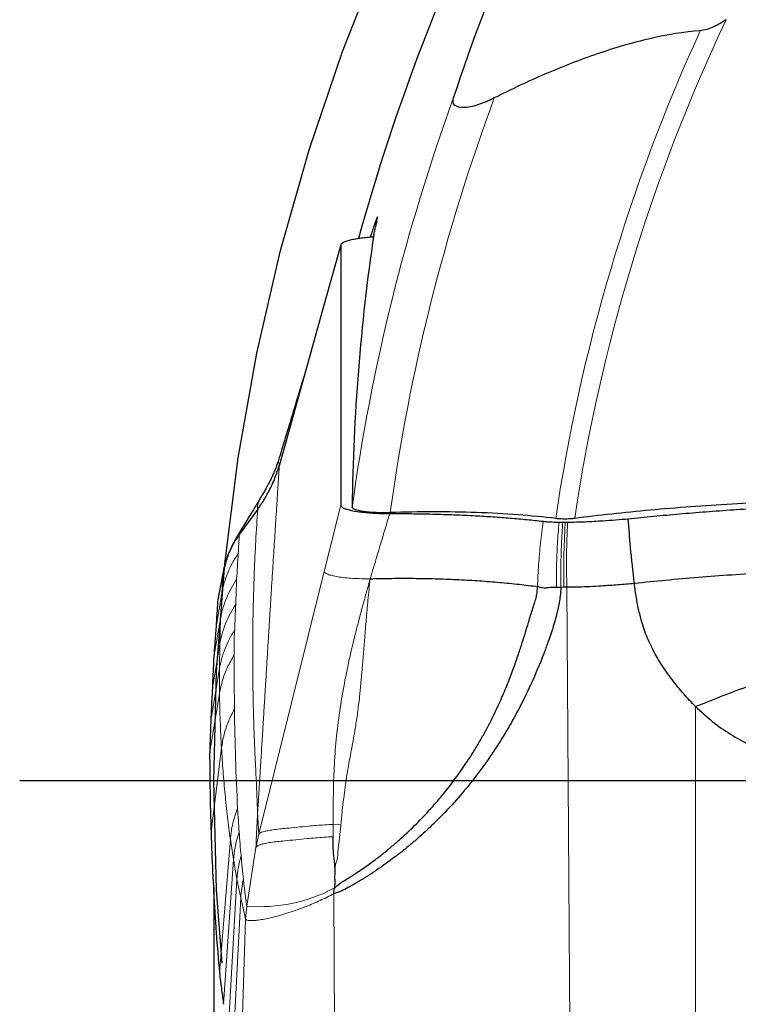
# Model space of a CAD drawing. Units: millimetres. Extents: x 5 to 292, y 5 to 205.
# Drawn here: x 190 to 196, y 146 to 155 of the extents above; entities that cross this region are included whole.
import ezdxf

# ---------------------------------------------------------------- set-up
doc = ezdxf.new("R2010")
doc.units = ezdxf.units.MM
doc.linetypes.add('CENTERX2', pattern=[20.32, 12.7, -2.54, 2.54, -2.54])
doc.layers.add('DÜNNE_LINIE', color=7, linetype='Continuous')
doc.styles.add('SLDTEXTSTYLE1', font='TXT', dxfattribs={"width": 0.75})
doc.dimstyles.new('SLDDIMSTYLE3', dxfattribs={"dimtxt": 3, "dimasz": 3, "dimexe": 0, "dimexo": 0.0625, "dimgap": 0.75, "dimtad": 1, "dimdec": 0, "dimrnd": 1e-09, "dimzin": 12, "dimdsep": 46, "dimtxsty": 'SLDTEXTSTYLE1', "dimsah": 1, "dimcen": 0.09, "dimadec": 0, "dimazin": 0, "dimtfac": 1, "dimtofl": 0, "dimtmove": 0, "dimatfit": 3, "dimfxl": 1, "dimtolj": 1, "dimtzin": 12, "dimarcsym": 0})

# ---------------------------------------------------------------- blocks, each defined once
blk = doc.blocks.new('*D7')
at = {"layer": 'DÜNNE_LINIE', "color": 7}
for p, q in [((191.4852, 147.0776), (191.4852, 117.8026)), ((231.3851, 147.0776), (231.3851, 117.8026)), ((191.4852, 118.8026), (231.3851, 118.8026))]:
    blk.add_line(p, q, dxfattribs=at)
for points in [[(191.4852, 118.8026), (194.4852, 118.0526), (194.4852, 119.5526)], [(231.3851, 118.8026), (228.3851, 119.5526), (228.3851, 118.0526)]]:
    blk.add_solid(points, dxfattribs=at)
at = {"layer": 'DÜNNE_LINIE', "color": 7, "char_height": 3, "attachment_point": 1, "style": 'SLDTEXTSTYLE1'}
for s, insert in [('%%c', (206.9567, 122.6698)), ('40', (211.4806, 122.6698))]:
    blk.add_mtext(s, dxfattribs=dict(at, insert=insert))
blk = doc.blocks.new('SW_CENTERMARKSYMBOL_0')
at = {"layer": 'DÜNNE_LINIE', "color": 0}
blk.add_line((-5, 0), (-21.775, 0), dxfattribs=at)

msp = doc.modelspace()

# ---------------------------------------------------------------- linework, layer by layer
at = {"color": 7, "linetype": 'Continuous', "lineweight": 0}
for p, q in [((192.6799, 153.1149), (192.5247, 152.5592)), ((192.6799, 150.6691), (192.5247, 150.0468)), ((191.7289, 150.407), (191.7258, 150.3927)), ((191.5733, 150.043), (191.5611, 149.8385)), ((191.908, 147.5736), (192.5247, 150.0468)), ((194.8419, 144.8274), (194.8066, 149.8969)), ((191.5611, 149.8385), (191.5071, 149.5262)), ((191.5611, 149.8385), (191.5489, 149.6016)), ((191.5489, 149.6016), (191.4856, 149.2434)), ((191.5489, 149.6016), (191.542, 149.3624)), ((191.542, 149.3624), (191.4724, 148.9498)), ((191.542, 149.3624), (191.5383, 149.1297)), ((191.5383, 149.1297), (191.4577, 148.6453)), ((191.5383, 149.1297), (191.5391, 148.8989)), ((191.5391, 148.8989), (191.4467, 148.3298)), ((196.0178, 145.2734), (196.0178, 148.7747)), ((191.5584, 148.3875), (191.4598, 147.5966)), ((191.8982, 147.7781), (191.908, 147.5736)), ((192.6088, 147.6675), (192.6808, 147.6641)), ((192.6094, 147.5515), (192.6088, 147.6674)), ((191.6415, 147.5289), (191.5387, 146.2733)), ((191.6415, 147.5289), (191.6712, 147.3356)), ((191.8826, 147.4511), (191.908, 147.5736)), ((191.8826, 147.4511), (191.7959, 146.8977)), ((191.6712, 147.3356), (191.5771, 145.9748)), ((191.6712, 147.3356), (191.704, 147.1506)), ((191.704, 147.1506), (191.6184, 145.6864)), ((191.704, 147.1506), (191.7396, 146.9752)), ((191.6574, 145.4081), (191.7396, 146.9752)), ((191.7853, 146.7793), (191.7396, 146.9752)), ((192.614, 147.0154), (192.6293, 144.8178)), ((191.7959, 146.8977), (191.7853, 146.7793)), ((191.7853, 146.7793), (191.7288, 144.9692))]:
    msp.add_line(p, q, dxfattribs=at)
at = {"color": 7, "linetype": 'Continuous', "lineweight": 30}
for p, q in [((192.6803, 153.1183), (192.525, 152.5615)), ((192.6806, 153.1182), (192.6799, 153.1149)), ((192.6799, 153.1149), (192.6799, 150.6691)), ((192.5247, 152.5592), (192.1032, 151.0499)), ((194.7682, 150.5097), (194.792, 150.5098)), ((191.5733, 150.043), (191.5233, 149.7786)), ((191.5807, 150.0587), (191.5733, 150.043)), ((191.567, 150.0098), (191.5237, 149.7816)), ((194.7506, 149.8966), (194.7076, 149.8966)), ((194.7795, 149.8967), (194.7506, 149.8966)), ((194.8066, 149.8969), (194.7795, 149.8967)), ((191.525, 149.7816), (191.5233, 149.7786)), ((192.614, 147.0154), (192.6193, 147.0685))]:
    msp.add_line(p, q, dxfattribs=at)
at = {"color": 7, "linetype": 'Continuous', "lineweight": 30, "flags": 128}
msp.add_lwpolyline([(191.8992, 150.6309), (191.8125, 150.5118), (191.7258, 150.3927)], dxfattribs=at)
at = {"color": 7, "linetype": 'Continuous', "lineweight": 30}
msp.add_arc((211.4352, 148.0776), 19.275, 153.20268, 164.65849, dxfattribs=at)
at = {"color": 7, "linetype": 'Continuous', "lineweight": 0}
for centre, radius, start, end in [((211.4352, 148.0776), 16.7375, 154.68065, 171.52479), ((211.4352, 148.0776), 16.914, 155.35315, 171.61615), ((211.4352, 148.0776), 18.8245, 160.03745, 172.14539), ((211.4352, 148.0776), 18.4635, 159.64617, 172.14942), ((191.9175, 148.3818), 1.489, 265.31664, 298.11951)]:
    msp.add_arc(centre, radius, start, end, dxfattribs=at)
at = {"color": 7, "linetype": 'Continuous', "lineweight": 30}
for centre, major_axis, ratio, start_param, end_param in [((211.1401, 148.7796), (-7.1, 16.8937), 0.999136, 0.674262, 0.855477), ((211.4352, 150.4353), (0, 18.7976), 0.992103, 1.422373, 1.559368)]:
    msp.add_ellipse(centre, major_axis=major_axis, ratio=ratio, start_param=start_param, end_param=end_param, dxfattribs=at)
for points, knots in [([(196.3055, 155.2356), (196.27, 155.2111), (196.2317, 155.1889), (196.1479, 155.1504), (196.1017, 155.1338), (196.0621, 155.1311)], [0, 0, 0, 0, 0.5, 0.5, 1, 1, 1, 1]), ([(196.0621, 155.1311), (195.9099, 155.1211), (195.751, 155.0944), (195.4243, 155.0189), (195.256, 154.9694), (194.9265, 154.8569), (194.7632, 154.7934), (194.439, 154.6541), (194.2789, 154.5785), (194.1245, 154.4995)], [0, 0, 0, 0, 0.25, 0.25, 0.5, 0.5, 0.75, 0.75, 1, 1, 1, 1]), ([(194.1245, 154.4995), (194.08, 154.4767), (194.0337, 154.4563), (193.9384, 154.4236), (193.89, 154.4118), (193.8046, 154.4066), (193.7691, 154.4148), (193.7338, 154.4505), (193.7326, 154.4765), (193.7417, 154.5044)], [0, 0, 0, 0, 0.25, 0.25, 0.5, 0.5, 0.75, 0.75, 1, 1, 1, 1]), ([(192.9911, 153.2151), (192.995, 153.2313), (193.0029, 153.2637), (193.0128, 153.306), (193.0206, 153.3417), (193.0254, 153.3673), (193.0266, 153.3804), (193.0241, 153.3806), (193.0182, 153.3689), (193.0091, 153.3456), (192.9968, 153.3109), (192.9817, 153.2651), (192.9685, 153.2241), (192.9598, 153.1956), (192.9578, 153.1889)], [0, 0, 0, 0, 0.0769249, 0.153847, 0.2474343, 0.3413366, 0.4349099, 0.5251075, 0.6155995, 0.7057978, 0.7946808, 0.8838455, 0.9727422, 1, 1, 1, 1]), ([(192.9876, 153.1913), (192.9876, 153.1913), (192.9663, 153.1903), (192.9266, 153.1865), (192.8703, 153.1801), (192.8166, 153.1716), (192.7675, 153.1614), (192.725, 153.1489), (192.6929, 153.1351), (192.6849, 153.125), (192.6809, 153.12)], [0, 0, 0, 0, 0.000277, 0.123006, 0.24896, 0.374976, 0.52505, 0.675115, 0.837668, 1, 1, 1, 1]), ([(192.355, 151.9514), (192.3509, 151.938), (192.3375, 151.8932), (192.3154, 151.8206), (192.2928, 151.7471), (192.2761, 151.6925), (192.2649, 151.6556), (192.2554, 151.6237), (192.2474, 151.5969), (192.2397, 151.5712), (192.2305, 151.5404), (192.2179, 151.4984), (192.2014, 151.4437), (192.1811, 151.3766), (192.1569, 151.2971), (192.1299, 151.2085), (192.1112, 151.1467), (192.1016, 151.1151)], [0, 0, 0, 0, 0.046711, 0.155908, 0.248617, 0.295093, 0.336217, 0.372048, 0.402637, 0.428603, 0.464251, 0.515868, 0.583437, 0.6669, 0.766135, 0.88089, 1, 1, 1, 1]), ([(191.8992, 150.6309), (191.9188, 150.6591), (191.9581, 150.7157), (192.0129, 150.8139), (192.0643, 150.9249), (192.0902, 151.0081), (192.1032, 151.0499)], [0, 0, 0, 0, 0.21561, 0.432374, 0.714927, 1, 1, 1, 1]), ([(192.1022, 151.1172), (192.0971, 151.1008), (192.0878, 151.071), (192.0731, 151.031), (192.0606, 150.9994), (192.0502, 150.9746), (192.0392, 150.9495), (192.0247, 150.918), (192.0041, 150.8762), (191.9775, 150.8259), (191.9564, 150.7899), (191.9451, 150.7706)], [0, 0, 0, 0, 0.143737, 0.262179, 0.356441, 0.427529, 0.484698, 0.577043, 0.694855, 0.836576, 1, 1, 1, 1]), ([(191.9475, 150.7745), (191.9304, 150.7462), (191.8931, 150.6839), (191.8315, 150.5824), (191.7862, 150.5096), (191.7619, 150.4705)], [0, 0, 0, 0, 0.279482, 0.613145, 1, 1, 1, 1]), ([(198.0095, 150.7245), (197.7301, 150.7247), (197.4527, 150.721), (196.9018, 150.7058), (196.626, 150.6941), (196.0955, 150.6635), (195.8394, 150.6447), (195.3453, 150.5999), (195.1061, 150.5738), (194.8804, 150.5444)], [0, 0, 0, 0, 0.25, 0.25, 0.5, 0.5, 0.75, 0.75, 1, 1, 1, 1]), ([(195.3843, 150.5415), (195.463, 150.5496), (195.6206, 150.5658), (195.8643, 150.5879), (196.1142, 150.6083), (196.3704, 150.627), (196.6323, 150.6438), (196.9016, 150.6589), (197.1781, 150.6722), (197.4622, 150.6835), (197.7495, 150.6927), (198.0421, 150.6997), (198.3387, 150.7044), (198.6395, 150.7068), (198.9415, 150.7069), (199.1431, 150.7048), (199.2439, 150.7038)], [0, 0, 0, 0, 0.068068, 0.136168, 0.204237, 0.273439, 0.342673, 0.411876, 0.483897, 0.555917, 0.628501, 0.701085, 0.775488, 0.849891, 0.924946, 1, 1, 1, 1]), ([(192.6799, 150.6691), (192.6813, 150.6645), (192.6842, 150.6553), (192.7057, 150.6422), (192.738, 150.6302), (192.7809, 150.6192), (192.8346, 150.6097), (192.8968, 150.6019), (192.9647, 150.5961), (193.0292, 150.5927), (193.0883, 150.5909), (193.1233, 150.5908), (193.1408, 150.5907)], [0, 0, 0, 0, 0.1102935, 0.2206349, 0.3255748, 0.4304947, 0.5381177, 0.6457733, 0.7496786, 0.853587, 0.9267977, 1, 1, 1, 1]), ([(193.1447, 150.5995), (193.0581, 150.5964), (192.964, 150.6003), (192.8281, 150.6195), (192.7871, 150.6347), (192.7873, 150.6501)], [0, 0, 0, 0, 0.5, 0.5, 1, 1, 1, 1]), ([(193.1408, 150.5907), (193.2082, 150.5906), (193.3431, 150.5904), (193.5461, 150.5865), (193.7484, 150.58), (193.9383, 150.5711), (194.1136, 150.5604), (194.2752, 150.5482), (194.4331, 150.5343), (194.5338, 150.5233), (194.5842, 150.5178)], [0, 0, 0, 0, 0.132563, 0.265125, 0.401106, 0.537089, 0.651725, 0.766359, 0.88318, 1, 1, 1, 1]), ([(194.7019, 150.5437), (194.5899, 150.5576), (194.4715, 150.5691), (194.2226, 150.5879), (194.0905, 150.5951), (193.8237, 150.6046), (193.6888, 150.607), (193.4157, 150.6068), (193.2784, 150.6044), (193.1447, 150.5995)], [0, 0, 0, 0, 0.25, 0.25, 0.5, 0.5, 0.75, 0.75, 1, 1, 1, 1]), ([(194.5842, 150.5178), (194.5973, 150.5165), (194.624, 150.5137), (194.674, 150.5106), (194.7112, 150.5101), (194.7327, 150.5097)], [0, 0, 0, 0, 0.291171, 0.590812, 1, 1, 1, 1]), ([(194.8804, 150.5444), (194.8666, 150.5426), (194.8509, 150.5412), (194.8344, 150.5402), (194.8178, 150.5393), (194.8001, 150.5389), (194.7827, 150.539), (194.7656, 150.5391), (194.7484, 150.5397), (194.7325, 150.5408), (194.7217, 150.5416), (194.7114, 150.5425), (194.7019, 150.5437)], [0.0000003334, 0.0000003334, 0.0000003334, 0.0000003334, 0.0000521702, 0.0000521702, 0.0000521702, 0.000104401, 0.000104401, 0.000104401, 0.0001556965, 0.0001556965, 0.0001556965, 0.0001903735, 0.0001903735, 0.0001903735, 0.0001903735]), ([(194.7327, 150.5097), (194.7365, 150.5097), (194.7444, 150.5097), (194.7562, 150.5097), (194.7642, 150.5097), (194.7682, 150.5097)], [0, 0, 0, 0, 0.327417, 0.66368, 1, 1, 1, 1]), ([(194.792, 150.5098), (194.7945, 150.5098), (194.7994, 150.5098), (194.8069, 150.5098), (194.8119, 150.5098), (194.8145, 150.5098)], [0, 0, 0, 0, 0.325955, 0.662937, 1, 1, 1, 1]), ([(194.8145, 150.5098), (194.8423, 150.5102), (194.898, 150.5109), (194.981, 150.514), (195.0631, 150.5182), (195.1583, 150.5242), (195.2653, 150.5321), (195.3446, 150.5384), (195.3843, 150.5415)], [0, 0, 0, 0, 0.138994, 0.278099, 0.42162, 0.565202, 0.782466, 1, 1, 1, 1]), ([(195.4416, 149.9325), (195.4288, 150.0459), (195.4059, 150.2486), (195.3909, 150.452), (195.3843, 150.5415)], [0, 0, 0, 0, 0.55976, 1, 1, 1, 1]), ([(191.7578, 150.464), (191.7482, 150.4481), (191.7308, 150.4191), (191.7071, 150.3788), (191.6856, 150.3407), (191.6661, 150.3038), (191.6481, 150.2664), (191.6317, 150.2288), (191.6148, 150.1849), (191.596, 150.1276), (191.5861, 150.0835), (191.5805, 150.0586)], [0, 0, 0, 0, 0.121526, 0.22175, 0.303739, 0.401385, 0.490856, 0.577137, 0.677677, 0.818194, 1, 1, 1, 1]), ([(191.7627, 150.4713), (191.7599, 150.4671), (191.75, 150.4517), (191.7377, 150.429), (191.7318, 150.4143), (191.7289, 150.407)], [0, 0, 0, 0, 0.15939, 0.582584, 1, 1, 1, 1]), ([(191.7258, 150.3927), (191.7058, 150.3634), (191.667, 150.3062), (191.6239, 150.2162), (191.592, 150.1287), (191.5794, 150.0709), (191.5733, 150.043)], [0, 0, 0, 0, 0.271898, 0.530111, 0.77314, 1, 1, 1, 1]), ([(199.3745, 150.0906), (199.2608, 150.0922), (199.0333, 150.0952), (198.691, 150.0957), (198.349, 150.0932), (198.0083, 150.0875), (197.6697, 150.0787), (197.3343, 150.0668), (197.0029, 150.0519), (196.6766, 150.034), (196.3561, 150.0131), (196.0427, 149.9892), (195.7364, 149.9626), (195.5399, 149.9425), (195.4416, 149.9325)], [0, 0, 0, 0, 0.083338, 0.166661, 0.249985, 0.333316, 0.416656, 0.500001, 0.583345, 0.666685, 0.750016, 0.83334, 0.916663, 1, 1, 1, 1]), ([(192.9567, 149.9776), (193.0248, 149.979), (193.1608, 149.982), (193.3651, 149.9819), (193.5676, 149.9783), (193.7673, 149.9711), (193.9628, 149.9603), (194.1527, 149.9459), (194.3367, 149.9284), (194.4525, 149.914), (194.5104, 149.9067)], [0, 0, 0, 0, 0.125341, 0.250448, 0.375388, 0.500236, 0.625054, 0.749901, 0.874858, 1, 1, 1, 1]), ([(195.4416, 149.9325), (195.3901, 149.9282), (195.2877, 149.9197), (195.149, 149.9095), (195.025, 149.9025), (194.9169, 149.8982), (194.8434, 149.8973), (194.8066, 149.8969)], [0, 0, 0, 0, 0.254729, 0.506425, 0.67177, 0.835696, 1, 1, 1, 1]), ([(196.0178, 148.7747), (195.9986, 148.794), (195.96, 148.8329), (195.9048, 148.8943), (195.8497, 148.9599), (195.7948, 149.0305), (195.7413, 149.1043), (195.6924, 149.1778), (195.633, 149.2758), (195.5692, 149.4022), (195.517, 149.5461), (195.4832, 149.6785), (195.4589, 149.8017), (195.4475, 149.8878), (195.4416, 149.9325)], [0, 0, 0, 0, 0.061628, 0.123831, 0.186893, 0.256062, 0.327418, 0.394616, 0.457679, 0.589182, 0.716366, 0.803626, 0.898074, 1, 1, 1, 1]), ([(192.6193, 147.0685), (192.6341, 147.0813), (192.6624, 147.1057), (192.7095, 147.1367), (192.7521, 147.1625), (192.7937, 147.1883), (192.8382, 147.2174), (192.8905, 147.2529), (192.9455, 147.2918), (192.9944, 147.3278), (193.0374, 147.3605), (193.0769, 147.3913), (193.1162, 147.423), (193.1555, 147.4556), (193.1947, 147.489), (193.2449, 147.5329), (193.3054, 147.5881), (193.3967, 147.676), (193.5032, 147.7865), (193.6195, 147.9196), (193.7234, 148.0501), (193.8002, 148.1554), (193.8547, 148.2349), (193.8905, 148.2893), (193.9244, 148.3425), (193.9563, 148.3946), (193.9863, 148.4454), (194.0145, 148.4948), (194.062, 148.5809), (194.1241, 148.7024), (194.1952, 148.8578), (194.2557, 149.004), (194.3068, 149.1393), (194.35, 149.2626), (194.3862, 149.3728), (194.4171, 149.472), (194.4436, 149.5596), (194.4669, 149.6354), (194.4873, 149.7002), (194.5055, 149.7567), (194.5205, 149.8083), (194.5286, 149.8576), (194.5294, 149.8894), (194.5297, 149.9056)], [0, 0, 0, 0, 0.016709, 0.031728, 0.047764, 0.059008, 0.07315, 0.092868, 0.11265, 0.130315, 0.144347, 0.158512, 0.172812, 0.187245, 0.20181, 0.216509, 0.243901, 0.271329, 0.324146, 0.374221, 0.421523, 0.46602, 0.485081, 0.503567, 0.521479, 0.538814, 0.55557, 0.571746, 0.587341, 0.639383, 0.688064, 0.73315, 0.774408, 0.811629, 0.844664, 0.873453, 0.900296, 0.92264, 0.940756, 0.957899, 0.972895, 0.986142, 1, 1, 1, 1]), ([(194.7506, 149.8966), (194.7485, 149.8704), (194.7447, 149.822), (194.7355, 149.753), (194.722, 149.6874), (194.7052, 149.6207), (194.6774, 149.5238), (194.651, 149.4436), (194.6285, 149.3797), (194.621, 149.3586), (194.6132, 149.3373), (194.6053, 149.3157), (194.5971, 149.294), (194.555, 149.1832), (194.4731, 148.9873), (194.3721, 148.7838), (194.3017, 148.6552), (194.2683, 148.5964), (194.2341, 148.5381), (194.1991, 148.4805), (194.1633, 148.4235), (194.1267, 148.3671), (194.0552, 148.2606), (193.9445, 148.108), (193.7872, 147.9161), (193.6388, 147.7559), (193.5031, 147.6237), (193.4141, 147.5437), (193.355, 147.4931), (193.3272, 147.4699), (193.2993, 147.4469), (193.2711, 147.4241), (193.2428, 147.4016), (193.2142, 147.3793), (193.1398, 147.3225), (193.0661, 147.2697), (192.9934, 147.221), (192.9709, 147.2062), (192.9484, 147.1917), (192.9259, 147.1773), (192.9033, 147.1631), (192.8807, 147.1492), (192.8556, 147.1341), (192.8381, 147.1237), (192.8281, 147.1178)], [0, 0, 0, 0, 0.022684, 0.041843, 0.059936, 0.080437, 0.10115, 0.146823, 0.153168, 0.159598, 0.166112, 0.172712, 0.179396, 0.186166, 0.274895, 0.362304, 0.381785, 0.401223, 0.420621, 0.439984, 0.459316, 0.478621, 0.497904, 0.569853, 0.640939, 0.711414, 0.757724, 0.803956, 0.814333, 0.82471, 0.835089, 0.84547, 0.855856, 0.866245, 0.876639, 0.936422, 0.944148, 0.951851, 0.959532, 0.967191, 0.974829, 0.982446, 0.990013, 1, 1, 1, 1]), ([(194.7076, 149.8966), (194.6885, 149.8958), (194.6586, 149.8946), (194.6237, 149.8911), (194.5941, 149.8893), (194.5625, 149.8916), (194.5404, 149.9011), (194.5297, 149.9056)], [0, 0, 0, 0, 0.300162, 0.469557, 0.564999, 0.789499, 1, 1, 1, 1]), ([(191.5233, 149.7786), (191.5201, 149.732), (191.5144, 149.6489), (191.5093, 149.5636), (191.5071, 149.5262)], [0, 0, 0, 0, 0.560412, 1, 1, 1, 1]), ([(191.5071, 149.5262), (191.5029, 149.474), (191.4953, 149.3809), (191.4886, 149.2854), (191.4856, 149.2434)], [0, 0, 0, 0, 0.560492, 1, 1, 1, 1]), ([(196.0178, 148.7747), (196.1023, 148.8095), (196.2698, 148.8787), (196.5259, 148.9724), (196.7822, 149.057), (197.0385, 149.1315), (197.2941, 149.1955), (197.5483, 149.2486), (197.8006, 149.2903), (198.0502, 149.3202), (198.2966, 149.3379), (198.539, 149.3431), (198.7767, 149.3355), (199.009, 149.3147), (199.2352, 149.2807), (199.4539, 149.2326), (199.6643, 149.1721), (199.7972, 149.1188), (199.8629, 149.0924)], [0, 0, 0, 0, 0.072187, 0.143081, 0.212663, 0.280918, 0.347832, 0.413401, 0.47763, 0.540533, 0.602127, 0.662442, 0.721519, 0.779427, 0.836255, 0.89207, 0.946712, 1, 1, 1, 1]), ([(191.4856, 149.2434), (191.4829, 149.1892), (191.4781, 149.0925), (191.4741, 148.9933), (191.4724, 148.9498)], [0, 0, 0, 0, 0.560534, 1, 1, 1, 1]), ([(191.4724, 148.9498), (191.4694, 148.8935), (191.464, 148.7932), (191.4596, 148.6905), (191.4577, 148.6453)], [0, 0, 0, 0, 0.560582, 1, 1, 1, 1]), ([(196.0178, 148.7747), (196.0692, 148.7272), (196.1717, 148.6324), (196.3446, 148.5126), (196.5287, 148.4111), (196.7226, 148.3306), (196.9231, 148.2708), (197.0603, 148.2504), (197.129, 148.2402)], [0, 0, 0, 0, 0.166974, 0.333356, 0.50119, 0.668571, 0.834147, 1, 1, 1, 1]), ([(191.4577, 148.6453), (191.4553, 148.587), (191.4512, 148.483), (191.4481, 148.3766), (191.4467, 148.3298)], [0, 0, 0, 0, 0.560628, 1, 1, 1, 1]), ([(191.4467, 148.3298), (191.4471, 148.27), (191.4479, 148.1212), (191.4517, 147.8779), (191.4571, 147.6904), (191.4598, 147.5966)], [0, 0, 0, 0, 0.2518749, 0.6259234, 1, 1, 1, 1]), ([(191.4598, 147.5966), (191.462, 147.5332), (191.4685, 147.3431), (191.4839, 147.0246), (191.5076, 146.6452), (191.5284, 146.3973), (191.5387, 146.2733)], [0, 0, 0, 0, 0.136438, 0.409317, 0.704639, 1, 1, 1, 1]), ([(192.6247, 147.2572), (192.6244, 147.2719), (192.6237, 147.3039), (192.6176, 147.3521), (192.612, 147.398), (192.6085, 147.4435), (192.608, 147.4934), (192.6089, 147.5307), (192.6094, 147.5515)], [0, 0, 0, 0, 0.148979, 0.322494, 0.49295, 0.619653, 0.7878, 1, 1, 1, 1]), ([(192.6247, 147.2572), (192.6244, 147.2409), (192.6239, 147.2085), (192.621, 147.1601), (192.6266, 147.1137), (192.6216, 147.0831), (192.6193, 147.0685)], [0, 0, 0, 0, 0.26236, 0.521002, 0.771568, 1, 1, 1, 1]), ([(192.8281, 147.1178), (192.8021, 147.1022), (192.7553, 147.0741), (192.6847, 147.0374), (192.6377, 147.0228), (192.614, 147.0154)], [0, 0, 0, 0, 0.382036, 0.688393, 1, 1, 1, 1]), ([(191.5387, 146.2733), (191.5457, 146.217), (191.5581, 146.1164), (191.5713, 146.0181), (191.5771, 145.9748)], [0, 0, 0, 0, 0.559525, 1, 1, 1, 1])]:
    msp.add_open_spline(points, degree=3, knots=knots, dxfattribs=at)
at = {"color": 7, "linetype": 'Continuous', "lineweight": 0}
for points, knots in [([(192.1032, 151.0499), (192.1012, 151.0197), (192.0971, 150.9577), (192.0909, 150.863), (192.0844, 150.7641), (192.0777, 150.6613), (192.0709, 150.555), (192.0639, 150.4454), (192.0567, 150.3326), (192.0493, 150.2158), (192.0417, 150.0952), (192.0338, 149.9706), (192.0258, 149.8421), (192.0176, 149.7097), (192.0112, 149.6066), (192.0067, 149.534), (192.0042, 149.4929), (192.0016, 149.4515), (191.9991, 149.4105), (191.9967, 149.3724), (191.9921, 149.297), (191.9846, 149.1758), (191.9742, 149.0065), (191.9634, 148.8294), (191.9525, 148.6514), (191.9415, 148.4726), (191.9305, 148.2942), (191.9196, 148.1186), (191.9089, 147.9471), (191.9017, 147.8339), (191.8982, 147.7781)], [0, 0, 0, 0, 0.027219, 0.05573, 0.085534, 0.116631, 0.14902, 0.182088, 0.216403, 0.251965, 0.288774, 0.326829, 0.366131, 0.40668, 0.448476, 0.460972, 0.473576, 0.486287, 0.499106, 0.511397, 0.52142, 0.568668, 0.623144, 0.67762, 0.732096, 0.787542, 0.842727, 0.896533, 0.948957, 1, 1, 1, 1]), ([(192.1018, 151.1151), (192.1014, 151.1141), (192.0975, 151.1035), (192.095, 151.0865), (192.0949, 151.0648), (192.1004, 151.0549), (192.1032, 151.0499)], [0, 0, 0, 0, 0.033195, 0.352901, 0.673873, 1, 1, 1, 1]), ([(191.9471, 150.7731), (191.9395, 150.7603), (191.9243, 150.7347), (191.9088, 150.7009), (191.8986, 150.6714), (191.8945, 150.6469), (191.8976, 150.6363), (191.8992, 150.6309)], [0, 0, 0, 0, 0.201435, 0.402574, 0.60123, 0.799357, 1, 1, 1, 1]), ([(191.8982, 147.7781), (191.8956, 147.8435), (191.8903, 147.9746), (191.8797, 148.187), (191.8718, 148.3563), (191.867, 148.4766), (191.8645, 148.5429), (191.8622, 148.6113), (191.86, 148.682), (191.858, 148.7551), (191.8562, 148.8307), (191.8547, 148.9088), (191.8526, 149.0459), (191.8512, 149.2416), (191.8526, 149.501), (191.8576, 149.7664), (191.8665, 150.0424), (191.8798, 150.3298), (191.8927, 150.5301), (191.8992, 150.6309)], [0, 0, 0, 0, 0.086829, 0.17431, 0.262448, 0.287174, 0.312064, 0.33753, 0.363573, 0.390194, 0.417391, 0.445165, 0.473516, 0.561916, 0.647055, 0.733431, 0.821045, 0.909901, 1, 1, 1, 1]), ([(193.1408, 150.5907), (193.1098, 150.4883), (193.0479, 150.2838), (192.9871, 150.0796), (192.9567, 149.9776)], [0, 0, 0, 0, 0.500368, 1, 1, 1, 1]), ([(194.5842, 150.5178), (194.5754, 150.4498), (194.5581, 150.3142), (194.5398, 150.1092), (194.5331, 149.9735), (194.5297, 149.9056)], [0, 0, 0, 0, 0.3350807, 0.6676147, 1, 1, 1, 1]), ([(194.7327, 150.5097), (194.7275, 150.4415), (194.7171, 150.3054), (194.7087, 150.1002), (194.708, 149.9645), (194.7076, 149.8966)], [0, 0, 0, 0, 0.3339321, 0.6666594, 1, 1, 1, 1]), ([(194.7682, 150.5097), (194.7639, 150.4415), (194.7553, 150.3053), (194.7494, 150.1002), (194.7502, 149.9645), (194.7506, 149.8966)], [0, 0, 0, 0, 0.333774, 0.66654, 1, 1, 1, 1]), ([(194.792, 150.5098), (194.7883, 150.4415), (194.7809, 150.3053), (194.7768, 150.1003), (194.7786, 149.9646), (194.7795, 149.8967)], [0, 0, 0, 0, 0.333717, 0.666508, 1, 1, 1, 1]), ([(194.8145, 150.5098), (194.8113, 150.4416), (194.805, 150.3054), (194.8024, 150.1004), (194.8052, 149.9648), (194.8066, 149.8969)], [0, 0, 0, 0, 0.333656, 0.66647, 1, 1, 1, 1]), ([(191.7258, 150.3927), (191.724, 150.3631), (191.7205, 150.3039), (191.7173, 150.2451), (191.7157, 150.2158)], [0, 0, 0, 0, 0.5000113, 1, 1, 1, 1]), ([(191.7157, 150.2158), (191.6971, 150.1869), (191.6599, 150.1292), (191.6164, 150.0357), (191.5819, 149.9388), (191.568, 149.8719), (191.5611, 149.8385)], [0, 0, 0, 0, 0.249306, 0.499999, 0.750691, 1, 1, 1, 1]), ([(191.7157, 150.2158), (191.7131, 150.175), (191.7078, 150.0935), (191.7033, 150.0128), (191.701, 149.9725)], [0, 0, 0, 0, 0.500014, 1, 1, 1, 1]), ([(192.9567, 149.9776), (192.9292, 149.9775), (192.874, 149.9773), (192.7931, 149.9808), (192.7179, 149.9867), (192.6517, 149.9954), (192.5974, 150.0063), (192.5569, 150.0188), (192.53, 150.0325), (192.5265, 150.042), (192.5247, 150.0468)], [0, 0, 0, 0, 0.125152, 0.250431, 0.375428, 0.50006, 0.62489, 0.749998, 0.875055, 1, 1, 1, 1]), ([(191.701, 149.9725), (191.6829, 149.9441), (191.6464, 149.8872), (191.6038, 149.7954), (191.5697, 149.7001), (191.5558, 149.6344), (191.5489, 149.6016)], [0, 0, 0, 0, 0.249328, 0.499996, 0.750665, 1, 1, 1, 1]), ([(191.701, 149.9725), (191.6993, 149.9328), (191.6958, 149.8533), (191.693, 149.7748), (191.6916, 149.7355)], [0, 0, 0, 0, 0.50001, 1, 1, 1, 1]), ([(192.6088, 147.6675), (192.6089, 147.7499), (192.6092, 147.9163), (192.6147, 148.1708), (192.6318, 148.4316), (192.6633, 148.6955), (192.7057, 148.958), (192.7585, 149.2177), (192.8201, 149.474), (192.8873, 149.7271), (192.9337, 149.8945), (192.9567, 149.9776)], [0, 0, 0, 0, 0.110183, 0.222583, 0.337176, 0.451321, 0.563963, 0.674345, 0.784308, 0.892962, 1, 1, 1, 1]), ([(192.9567, 149.9776), (192.9497, 149.9102), (192.9363, 149.7816), (192.9196, 149.5966), (192.9056, 149.4269), (192.8931, 149.2696), (192.8812, 149.1234), (192.8691, 148.9864), (192.856, 148.8571), (192.8406, 148.7267), (192.8231, 148.6074), (192.8047, 148.4985), (192.7875, 148.408), (192.7713, 148.3214), (192.7566, 148.2412), (192.743, 148.1685), (192.7313, 148.0947), (192.7195, 148.011), (192.7067, 147.9082), (192.6935, 147.7908), (192.6852, 147.7078), (192.6808, 147.6641)], [0, 0, 0, 0, 0.084442, 0.161231, 0.231878, 0.297568, 0.359242, 0.416739, 0.47181, 0.524853, 0.585105, 0.627513, 0.668299, 0.705288, 0.742978, 0.775683, 0.802935, 0.841913, 0.88814, 0.941141, 1, 1, 1, 1]), ([(194.5297, 149.9056), (194.5295, 149.9056), (194.5277, 149.9051), (194.5212, 149.9059), (194.515, 149.9064), (194.5104, 149.9067)], [0, 0, 0, 0, 0.0327866, 0.2873614, 1, 1, 1, 1]), ([(191.6916, 149.7355), (191.6736, 149.7069), (191.6376, 149.6495), (191.5955, 149.5571), (191.5621, 149.4614), (191.5486, 149.3953), (191.542, 149.3624)], [0, 0, 0, 0, 0.249331, 0.499999, 0.750668, 1, 1, 1, 1]), ([(191.6916, 149.7355), (191.6899, 149.6954), (191.6866, 149.6153), (191.684, 149.536), (191.6827, 149.4964)], [0, 0, 0, 0, 0.50001, 1, 1, 1, 1]), ([(191.6827, 149.4964), (191.6654, 149.4682), (191.6306, 149.4116), (191.5901, 149.3207), (191.5578, 149.2267), (191.5448, 149.162), (191.5383, 149.1297)], [0, 0, 0, 0, 0.249356, 0.5, 0.750642, 1, 1, 1, 1]), ([(191.6827, 149.4964), (191.6825, 149.4929), (191.6821, 149.4851), (191.6808, 149.4727), (191.6799, 149.4603), (191.6791, 149.4485), (191.6785, 149.4371), (191.678, 149.4276), (191.6777, 149.4199), (191.6775, 149.4136), (191.6773, 149.4072), (191.6772, 149.4007), (191.677, 149.394), (191.6769, 149.3872), (191.6768, 149.3803), (191.6768, 149.3735), (191.6768, 149.3664), (191.6768, 149.3582), (191.6768, 149.3479), (191.6769, 149.3356), (191.6769, 149.3222), (191.6771, 149.3066), (191.6771, 149.2904), (191.6771, 149.2742), (191.6771, 149.264), (191.677, 149.2593)], [0, 0, 0, 0, 0.042035, 0.093138, 0.139521, 0.185474, 0.232843, 0.276784, 0.302036, 0.328051, 0.354828, 0.382367, 0.410668, 0.439733, 0.46956, 0.500149, 0.527082, 0.563073, 0.608119, 0.662222, 0.725383, 0.786598, 0.868292, 0.939426, 1, 1, 1, 1]), ([(191.677, 149.2593), (191.6553, 149.2219), (191.6118, 149.147), (191.5653, 149.0255), (191.5478, 148.941), (191.5391, 148.8989)], [0, 0, 0, 0, 0.332835, 0.667138, 1, 1, 1, 1]), ([(191.677, 149.2593), (191.677, 149.2539), (191.6769, 149.2419), (191.677, 149.2224), (191.6772, 149.2006), (191.6775, 149.1783), (191.6778, 149.1573), (191.678, 149.138), (191.6781, 149.1188), (191.6782, 149.0986), (191.6783, 149.0768), (191.6784, 149.0541), (191.6785, 149.0303), (191.6786, 148.9287), (191.6794, 148.8354), (191.6801, 148.7504)], [0, 0, 0, 0, 0.031357, 0.069834, 0.115434, 0.161408, 0.203761, 0.240626, 0.276537, 0.317531, 0.360332, 0.40494, 0.451354, 0.499576, 1, 1, 1, 1]), ([(191.5391, 148.8989), (191.5411, 148.8118), (191.5451, 148.6376), (191.554, 148.4708), (191.5584, 148.3875)], [0, 0, 0, 0, 0.500248, 1, 1, 1, 1]), ([(191.6801, 148.7504), (191.6603, 148.7124), (191.6204, 148.6363), (191.5794, 148.514), (191.5654, 148.4296), (191.5584, 148.3875)], [0, 0, 0, 0, 0.33286, 0.667141, 1, 1, 1, 1]), ([(191.6801, 148.7504), (191.6828, 148.5947), (191.6882, 148.2833), (191.7026, 147.9725), (191.7098, 147.8171)], [0, 0, 0, 0, 0.499921, 1, 1, 1, 1]), ([(191.5584, 148.3875), (191.5631, 148.3133), (191.5725, 148.1638), (191.5915, 147.9474), (191.6139, 147.7344), (191.6323, 147.5977), (191.6415, 147.5289)], [0, 0, 0, 0, 0.244848, 0.493139, 0.74486, 1, 1, 1, 1]), ([(191.7098, 147.8171), (191.6929, 147.7703), (191.6591, 147.6767), (191.6474, 147.5781), (191.6415, 147.5289)], [0, 0, 0, 0, 0.499999, 1, 1, 1, 1]), ([(191.7098, 147.8171), (191.712, 147.7799), (191.7164, 147.7054), (191.722, 147.6317), (191.7247, 147.5948)], [0, 0, 0, 0, 0.499998, 1, 1, 1, 1]), ([(191.8826, 147.4511), (191.8846, 147.5067), (191.8885, 147.6159), (191.895, 147.7247), (191.8982, 147.7781)], [0, 0, 0, 0, 0.5094778, 1, 1, 1, 1]), ([(191.908, 147.5736), (191.9106, 147.577), (191.9156, 147.5836), (191.9338, 147.5927), (191.9596, 147.6007), (191.9955, 147.6086), (192.0433, 147.6163), (192.1035, 147.6237), (192.1789, 147.6315), (192.2691, 147.6401), (192.3641, 147.6494), (192.4503, 147.6568), (192.528, 147.6627), (192.5814, 147.6658), (192.6088, 147.6674)], [0, 0, 0, 0, 0.077726, 0.151612, 0.222778, 0.291596, 0.380384, 0.466317, 0.549371, 0.667158, 0.777215, 0.849216, 0.922671, 1, 1, 1, 1]), ([(192.6808, 147.6641), (192.6789, 147.6448), (192.6755, 147.6095), (192.6706, 147.5614), (192.6666, 147.5226), (192.6624, 147.4845), (192.6585, 147.4539), (192.6548, 147.4243), (192.6528, 147.4013), (192.6517, 147.375), (192.6493, 147.347), (192.6404, 147.316), (192.6296, 147.286), (192.6261, 147.2653), (192.6247, 147.2572)], [0, 0, 0, 0, 0.142064, 0.259999, 0.354735, 0.427241, 0.540401, 0.580288, 0.644588, 0.709336, 0.772593, 0.848683, 0.940726, 1, 1, 1, 1]), ([(191.7247, 147.5948), (191.7114, 147.5525), (191.6847, 147.4678), (191.6757, 147.3797), (191.6712, 147.3356)], [0, 0, 0, 0, 0.499999, 1, 1, 1, 1]), ([(191.7247, 147.5948), (191.7274, 147.5577), (191.7328, 147.4834), (191.7395, 147.41), (191.7429, 147.3732)], [0, 0, 0, 0, 0.499996, 1, 1, 1, 1]), ([(192.6094, 147.5515), (192.5805, 147.5497), (192.524, 147.5462), (192.4421, 147.5398), (192.3515, 147.5319), (192.2526, 147.5222), (192.1596, 147.5133), (192.0824, 147.5053), (192.0211, 147.4976), (191.9723, 147.4896), (191.9354, 147.4811), (191.9091, 147.4724), (191.89, 147.4625), (191.8851, 147.455), (191.8826, 147.4511)], [0, 0, 0, 0, 0.078422, 0.153296, 0.226657, 0.337993, 0.455611, 0.537925, 0.622845, 0.710473, 0.778396, 0.848766, 0.922323, 1, 1, 1, 1]), ([(191.7429, 147.3732), (191.7332, 147.3367), (191.7137, 147.2635), (191.7073, 147.1883), (191.704, 147.1506)], [0, 0, 0, 0, 0.499999, 1, 1, 1, 1]), ([(191.7429, 147.3732), (191.7461, 147.3359), (191.7526, 147.2612), (191.7606, 147.1874), (191.7647, 147.1505)], [0, 0, 0, 0, 0.499993, 1, 1, 1, 1]), ([(191.7647, 147.1505), (191.7585, 147.1216), (191.7462, 147.0636), (191.7418, 147.0047), (191.7396, 146.9752)], [0, 0, 0, 0, 0.500001, 1, 1, 1, 1]), ([(191.7647, 147.1505), (191.7693, 147.1081), (191.7786, 147.0233), (191.7901, 146.9396), (191.7959, 146.8977)], [0, 0, 0, 0, 0.499984, 1, 1, 1, 1]), ([(192.3556, 146.8954), (192.3775, 146.9042), (192.4206, 146.9216), (192.4863, 146.9509), (192.5512, 146.9818), (192.5932, 147.0043), (192.614, 147.0154)], [0, 0, 0, 0, 0.25942, 0.512047, 0.758399, 1, 1, 1, 1]), ([(191.9181, 146.7687), (191.9372, 146.7719), (191.9756, 146.7784), (192.0423, 146.7937), (192.1145, 146.8129), (192.1916, 146.8364), (192.2717, 146.8633), (192.3279, 146.8848), (192.3556, 146.8954)], [0, 0, 0, 0, 0.166853, 0.335808, 0.505213, 0.673384, 0.838749, 1, 1, 1, 1]), ([(191.7853, 146.7793), (191.7882, 146.775), (191.7942, 146.7661), (191.8232, 146.7613), (191.8637, 146.7615), (191.8998, 146.7662), (191.9181, 146.7687)], [0, 0, 0, 0, 0.2370838, 0.4825424, 0.7371602, 1, 1, 1, 1])]:
    msp.add_open_spline(points, degree=3, knots=knots, dxfattribs=at)
at = {"layer": 'DÜNNE_LINIE', "color": 7, "linetype": 'CENTERX2'}
msp.add_circle((211.4352, 148.0776), 19.95, dxfattribs=at)

# ---------------------------------------------------------------- block references
at = {"layer": 'DÜNNE_LINIE', "color": 7}
msp.add_blockref('SW_CENTERMARKSYMBOL_0', (211.4352, 148.0776), dxfattribs=at)

# ---------------------------------------------------------------- dimensions: what is measured, and where the dimension line sits
dim = msp.add_linear_dim(base=(231.3851, 118.8026), p1=(191.4852, 148.0776), p2=(231.3851, 148.0776), text='%%c<>', dimstyle='SLDDIMSTYLE3', dxfattribs=at)
dim.commit()
dim.dimension.update_dxf_attribs({"geometry": '*D7', "text_midpoint": (211.4352, 118.8026), "dimtype": 160})

doc.saveas('drawing.dxf')
